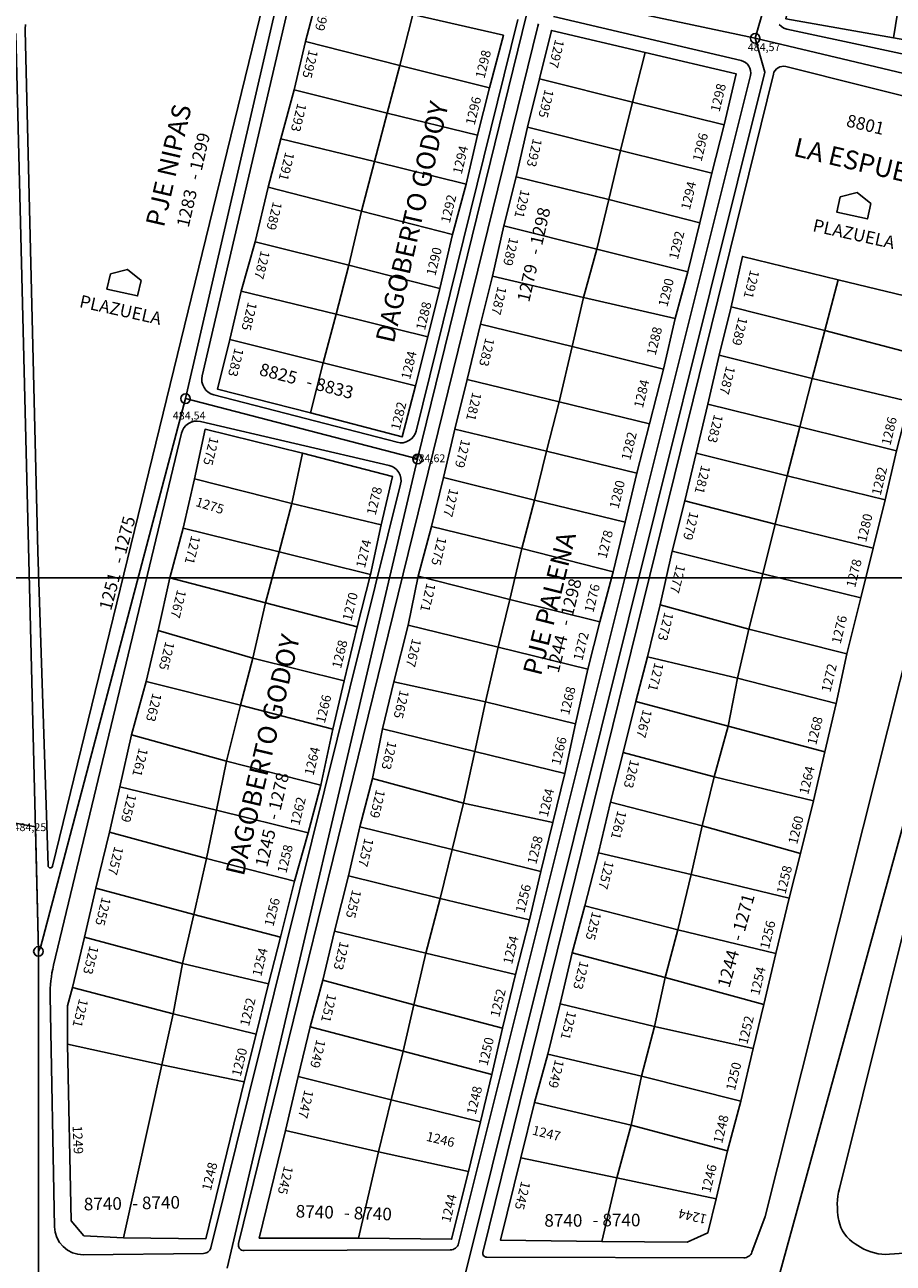
# Model space of a CAD drawing. Extents: x 329865 to 340000, y 6294997 to 6310135.
# Drawn here: x 337107 to 337245, y 6299091 to 6299288 of the extents above; entities that cross this region are included whole.
import ezdxf

# ---------------------------------------------------------------- set-up
doc = ezdxf.new("R2010")
doc.units = 0
doc.header["$MEASUREMENT"] = 0
doc.layers.get('0').update_dxf_attribs({"linetype": 'CONTINUOUS'})
for name, color, linetype in [('1010', 7, 'CONTINUOUS'), ('1400', 7, 'CONTINUOUS'), ('1500', 7, 'CONTINUOUS'), ('2000', 7, 'CONTINUOUS'), ('2510', 7, 'CONTINUOUS'), ('LIMITE_PREDIAL', 7, 'CONTINUOUS')]:
    doc.layers.add(name, color=color, linetype=linetype)

msp = doc.modelspace()

# ---------------------------------------------------------------- linework, layer by layer
at = {"color": 3}
for points in [[(336400, 6299200), (337300, 6299200), (337300, 6299800), (336400, 6299800), (336400, 6299200)], [(337237.02, 6299260.59), (337236.48, 6299258.15), (337241.36, 6299257.06), (337241.9, 6299259.5), (337239.73, 6299261.27), (337237.02, 6299260.59)], [(337120.92, 6299248.36), (337120.38, 6299245.92), (337125.26, 6299244.83), (337125.8, 6299247.27), (337123.63, 6299249.04), (337120.92, 6299248.36)], [(336400, 6298600), (337300, 6298600), (337300, 6299200), (336400, 6299200), (336400, 6298600)]]:
    msp.add_lwpolyline(points, dxfattribs=at)
at = {"color": 10}
for points in [[(337234.63, 6299324.21), (337223.52, 6299285.8)], [(337150, 6299302.61), (337132.89, 6299228.48)], [(337186.91, 6299293.6), (337187.19, 6299289.73), (337169.8, 6299218.88)], [(337186.91, 6299293.6), (337223.52, 6299285.8)], [(337105.88, 6299286.55), (337109.48, 6299140.55)], [(337223.52, 6299285.8), (337225.02, 6299280.4), (337177.31, 6299088.93)], [(337223.52, 6299285.8), (337274.84, 6299273.65)], [(337132.89, 6299228.48), (337109.78, 6299141.15), (337109.48, 6299140.55)], [(337132.89, 6299228.48), (337169.8, 6299218.88)], [(337169.8, 6299218.88), (337139.49, 6299090.13)], [(337253.23, 6299183.01), (337227.42, 6299089.38)], [(337047.36, 6299171.61), (337108.99, 6299160.37), (337109.48, 6299140.55)], [(337109.48, 6299140.55), (337109.48, 6299120.36), (337109.48, 6299089.53)]]:
    msp.add_lwpolyline(points, dxfattribs=at)
at = {"layer": '1400', "color": 2}
for points in [[(337228.4, 6299288.9), (337230.2, 6299296.6), (337232, 6299304.4), (337234.1, 6299312.2), (337235.9, 6299320.2), (337250.8, 6299317.6), (337269.5, 6299314.3), (337267.4, 6299306.7), (337265.4, 6299298.6), (337263.3, 6299291.1), (337261.2, 6299283.1), (337245.5, 6299285.9), (337228.4, 6299288.9)], [(337181.25, 6299277.9), (337183.45, 6299286.3), (337169.05, 6299289.6), (337154.05, 6299293.2), (337151.95, 6299285.3), (337150.15, 6299277.6), (337148.05, 6299269.8), (337146.05, 6299262.1), (337143.95, 6299253.4), (337141.75, 6299245.6), (337139.95, 6299237.9), (337137.95, 6299230), (337152.75, 6299226.2), (337167.35, 6299222.4), (337169.45, 6299230.5), (337171.45, 6299238.3), (337173.35, 6299246), (337175.35, 6299254.6), (337177.55, 6299262.6), (337179.35, 6299270.4), (337181.25, 6299277.9)], [(337200.9, 6299200.95), (337198.8, 6299192.95), (337196.9, 6299185.45), (337194.9, 6299176.75), (337193.2, 6299168.85), (337191.3, 6299161.05), (337189.4, 6299153.25), (337187.6, 6299145.55), (337185.4, 6299136.85), (337183.3, 6299128.35), (337181.6, 6299120.95), (337179.8, 6299113.45), (337177.9, 6299105.55), (337175.2, 6299094.75), (337160.4, 6299094.95), (337144.6, 6299094.95), (337148.8, 6299112.05), (337150.8, 6299120.65), (337152.7, 6299128.55), (337154.7, 6299135.95), (337156.6, 6299143.75), (337158.8, 6299152.55), (337160.6, 6299160.35), (337162.6, 6299168.05), (337164.2, 6299175.95), (337166, 6299183.45), (337168.3, 6299192.45), (337169.9, 6299200.25), (337172, 6299208.15), (337173.9, 6299215.95), (337175.7, 6299223.65), (337177.7, 6299231.55), (337179.8, 6299240.35), (337181.7, 6299247.95), (337183.5, 6299255.95), (337185.5, 6299263.75), (337187.3, 6299271.65), (337189.2, 6299279.35), (337191.1, 6299287.05), (337206, 6299283.55), (337220.5, 6299280.15), (337218.6, 6299272.05), (337216.6, 6299264.35), (337214.7, 6299256.45), (337212.8, 6299248.65), (337210.8, 6299241.25), (337208.9, 6299233.15), (337206.7, 6299224.45), (337204.7, 6299216.65), (337202.8, 6299208.85), (337200.9, 6299200.95)], [(337251.9, 6299243.7), (337236.7, 6299247.4), (337221.5, 6299251.1), (337219.7, 6299243.1), (337217.8, 6299235.4), (337216, 6299227.6), (337214.1, 6299219.8), (337212.3, 6299212.2), (337210.3, 6299204.2), (337208.4, 6299195.7), (337206.4, 6299187.4), (337204.5, 6299180.3), (337202.5, 6299172.2), (337200.5, 6299164.3), (337198.6, 6299156.2), (337196.4, 6299147.8), (337194.4, 6299140.3), (337192.5, 6299132.2), (337190.5, 6299124.2), (337188.4, 6299116.5), (337186.2, 6299107.7), (337183, 6299094.6), (337199.1, 6299094.4), (337212.7, 6299094.3), (337216, 6299095.8), (337217.3, 6299101.2), (337219.1, 6299108.8), (337221.2, 6299116.7), (337223.2, 6299125.1), (337224.9, 6299132.1), (337226.8, 6299140.2), (337228.9, 6299149), (337230.7, 6299156.1), (337232.8, 6299164.5), (337234.6, 6299172.3), (337236.4, 6299180), (337238.1, 6299187.9), (337240.3, 6299196.8), (337242.3, 6299204.7)], [(337160.2, 6299192.2), (337162.3, 6299200.5), (337164, 6299208.4), (337165.8, 6299216.1), (337151.5, 6299219.8), (337136, 6299223.6), (337134.3, 6299215.7), (337132.5, 6299207.9), (337130.4, 6299200), (337128.5, 6299191.6), (337126.6, 6299183.5), (337124.3, 6299175), (337122.4, 6299166.7), (337120.8, 6299159.5), (337118.6, 6299150.6), (337116.8, 6299142.8), (337114.9, 6299134.8), (337114.1, 6299131.9), (337114.1, 6299125.8), (337114.7, 6299097.7), (337116.7, 6299095.3), (337123, 6299095), (337136.1, 6299094.8), (337142.2, 6299119.8), (337144.1, 6299127.4), (337146.1, 6299135.4), (337148, 6299142.8), (337150.2, 6299151.7), (337152.4, 6299159.4), (337154.4, 6299167), (337156.3, 6299175.9), (337158.1, 6299183.6), (337160.2, 6299192.2)], [(337242.3, 6299204.7), (337244.2, 6299212.4), (337246, 6299220.2)]]:
    msp.add_lwpolyline(points, dxfattribs=at)
at = {"layer": '1500'}
for centre in [(337223.51, 6299285.8), (337132.88, 6299228.48), (337169.79, 6299218.88), (337109.47, 6299140.55)]:
    msp.add_circle(centre, 0.759, dxfattribs=at)
at = {"layer": '2000', "color": 1}
for points in [[(337107.43, 6299288), (337107.41, 6299287.77), (337107.39, 6299287.53), (337107.39, 6299287.29), (337107.39, 6299287.04), (337109.4, 6299204.15), (337111.02, 6299154.15), (337111.04, 6299154.03), (337111.11, 6299153.93), (337111.21, 6299153.85), (337111.33, 6299153.82), (337111.45, 6299153.83), (337111.56, 6299153.88), (337111.64, 6299153.97), (337111.69, 6299154.08), (337186.08, 6299458.48)], [(337227.31, 6299287.98), (337227.67, 6299287.66), (337228.09, 6299287.42), (337228.54, 6299287.28), (337267.96, 6299278.82), (337268.45, 6299278.77), (337268.94, 6299278.8), (337269.42, 6299278.94), (337269.87, 6299279.16), (337270.26, 6299279.46), (337270.59, 6299279.83), (337270.85, 6299280.26), (337271.01, 6299280.72), (337278.89, 6299311.78)], [(337150.38, 6299295.67), (337135.52, 6299232.13), (337135.45, 6299231.64), (337135.48, 6299231.15), (337135.61, 6299230.67), (337135.82, 6299230.23), (337136.12, 6299229.83), (337136.48, 6299229.5), (337136.91, 6299229.24), (337137.37, 6299229.07), (337166.53, 6299221.53), (337167.01, 6299221.45), (337167.5, 6299221.47), (337167.97, 6299221.59), (337168.42, 6299221.8), (337168.81, 6299222.09), (337169.14, 6299222.45), (337169.39, 6299222.87), (337169.55, 6299223.33), (337185.75, 6299288.82)], [(337189.05, 6299288.11), (337188.92, 6299287.73), (337141.31, 6299094.08), (337141.28, 6299093.88), (337141.3, 6299093.67), (337141.37, 6299093.48), (337141.48, 6299093.3), (337141.62, 6299093.15), (337141.8, 6299093.04), (337141.99, 6299092.97), (337142.2, 6299092.95), (337175, 6299093.05), (337175.22, 6299093.07), (337175.44, 6299093.12), (337175.64, 6299093.21), (337175.83, 6299093.34), (337175.99, 6299093.49), (337176.13, 6299093.67), (337176.23, 6299093.86), (337176.31, 6299094.07), (337222.74, 6299279.9)], [(337222.74, 6299279.9), (337222.79, 6299280.28), (337222.77, 6299280.66), (337222.68, 6299281.03), (337222.51, 6299281.37), (337222.28, 6299281.68), (337221.99, 6299281.93), (337221.66, 6299282.13), (337221.3, 6299282.25), (337191.4, 6299289.25)], [(337266.18, 6299271.81), (337228.4, 6299281.3), (337228.08, 6299281.35), (337227.76, 6299281.33), (337227.44, 6299281.25), (337227.15, 6299281.11), (337226.89, 6299280.92), (337226.67, 6299280.68), (337226.5, 6299280.4), (337226.4, 6299280.09), (337180.2, 6299092.67)], [(337180.2, 6299092.67), (337180.18, 6299092.53), (337180.19, 6299092.39), (337180.24, 6299092.26), (337180.31, 6299092.14), (337180.41, 6299092.04), (337180.53, 6299091.96), (337180.66, 6299091.92), (337180.8, 6299091.9), (337221.7, 6299091.8), (337221.91, 6299091.81), (337222.12, 6299091.86), (337222.31, 6299091.94), (337222.49, 6299092.04), (337222.66, 6299092.18), (337222.8, 6299092.33), (337222.91, 6299092.51), (337223, 6299092.7), (337225.1, 6299098.4), (337267.99, 6299268.78)], [(337167.1, 6299214.87), (337167.17, 6299215.36), (337167.14, 6299215.84), (337167.02, 6299216.31), (337166.81, 6299216.75), (337166.51, 6299217.14), (337166.15, 6299217.46), (337165.73, 6299217.71), (337165.26, 6299217.87), (337135.24, 6299224.83), (337134.75, 6299224.9), (337134.26, 6299224.87), (337133.78, 6299224.74), (337133.34, 6299224.52), (337132.95, 6299224.23), (337132.62, 6299223.86), (337132.38, 6299223.43), (337132.22, 6299222.97), (337111.88, 6299138.33), (337111.75, 6299137.72), (337111.63, 6299137.11), (337111.54, 6299136.5), (337111.46, 6299135.88), (337111.4, 6299135.26), (337111.36, 6299134.64), (337111.34, 6299134.02), (337111.35, 6299133.4), (337112.02, 6299096.75), (337112.12, 6299095.87), (337112.39, 6299095.03), (337112.82, 6299094.26), (337113.39, 6299093.58), (337114.08, 6299093.03), (337114.87, 6299092.62), (337115.72, 6299092.38), (337116.6, 6299092.3), (337135.76, 6299092.5), (337135.96, 6299092.52), (337136.14, 6299092.57), (337136.32, 6299092.65), (337136.48, 6299092.76), (337136.63, 6299092.89), (337136.75, 6299093.04), (337136.84, 6299093.22), (337136.9, 6299093.4), (337167.1, 6299214.87)], [(337255.6, 6299177.77), (337236.9, 6299102.83)], [(337236.9, 6299102.83), (337236.77, 6299102.23), (337236.67, 6299101.62), (337236.61, 6299101.01), (337236.57, 6299100.39), (337236.58, 6299099.78), (337236.61, 6299099.16), (337236.68, 6299098.55), (337236.78, 6299097.95), (337236.82, 6299097.75), (337236.96, 6299097.18), (337237.16, 6299096.63), (337237.42, 6299096.1), (337237.73, 6299095.6), (337238.09, 6299095.14), (337238.5, 6299094.71), (337238.95, 6299094.33), (337239.44, 6299094), (337240.26, 6299093.5), (337240.79, 6299093.2), (337241.34, 6299092.95), (337241.91, 6299092.74), (337242.49, 6299092.58), (337243.08, 6299092.46), (337243.68, 6299092.38), (337244.29, 6299092.35), (337244.89, 6299092.37), (337278.8, 6299094.7)]]:
    msp.add_lwpolyline(points, dxfattribs=at)
at = {"layer": 'LIMITE_PREDIAL', "color": 4}
for points in [[(337230.2, 6299296.6), (337228.4, 6299288.9), (337245.5, 6299285.9), (337246.8, 6299293.8), (337230.2, 6299296.6)], [(337169.05, 6299289.6), (337166.95, 6299281.5), (337151.95, 6299285.3), (337154.05, 6299293.2), (337169.05, 6299289.6)], [(337169.05, 6299289.6), (337166.95, 6299281.5), (337181.25, 6299277.9), (337183.45, 6299286.3), (337169.05, 6299289.6)], [(337206, 6299283.55), (337204, 6299275.65), (337189.2, 6299279.35), (337191.1, 6299287.05), (337206, 6299283.55)], [(337151.95, 6299285.3), (337150.15, 6299277.6), (337164.95, 6299273.9), (337166.95, 6299281.5), (337151.95, 6299285.3)], [(337220.5, 6299280.15), (337218.6, 6299272.05), (337204, 6299275.65), (337206, 6299283.55), (337220.5, 6299280.15)], [(337181.25, 6299277.9), (337179.35, 6299270.4), (337164.95, 6299273.9), (337166.95, 6299281.5), (337181.25, 6299277.9)], [(337189.2, 6299279.35), (337187.3, 6299271.65), (337202.1, 6299267.95), (337204, 6299275.65), (337189.2, 6299279.35)], [(337164.95, 6299273.9), (337162.95, 6299266.2), (337148.05, 6299269.8), (337150.15, 6299277.6), (337164.95, 6299273.9)], [(337218.6, 6299272.05), (337216.6, 6299264.35), (337202.1, 6299267.95), (337204, 6299275.65), (337218.6, 6299272.05)], [(337164.95, 6299273.9), (337162.95, 6299266.2), (337177.55, 6299262.6), (337179.35, 6299270.4), (337164.95, 6299273.9)], [(337202.1, 6299267.95), (337200.2, 6299260.15), (337185.5, 6299263.75), (337187.3, 6299271.65), (337202.1, 6299267.95)], [(337148.05, 6299269.8), (337146.05, 6299262.1), (337160.85, 6299258.3), (337162.95, 6299266.2), (337148.05, 6299269.8)], [(337202.1, 6299267.95), (337200.2, 6299260.15), (337214.7, 6299256.45), (337216.6, 6299264.35), (337202.1, 6299267.95)], [(337177.55, 6299262.6), (337175.35, 6299254.6), (337160.85, 6299258.3), (337162.95, 6299266.2), (337177.55, 6299262.6)], [(337185.5, 6299263.75), (337183.5, 6299255.95), (337198.3, 6299252.25), (337200.2, 6299260.15), (337185.5, 6299263.75)], [(337160.85, 6299258.3), (337158.85, 6299249.7), (337143.95, 6299253.4), (337146.05, 6299262.1), (337160.85, 6299258.3)], [(337214.7, 6299256.45), (337212.8, 6299248.65), (337198.3, 6299252.25), (337200.2, 6299260.15), (337214.7, 6299256.45)], [(337160.85, 6299258.3), (337158.85, 6299249.7), (337173.35, 6299246), (337175.35, 6299254.6), (337160.85, 6299258.3)], [(337198.3, 6299252.25), (337196.2, 6299244.55), (337181.7, 6299247.95), (337183.5, 6299255.95), (337198.3, 6299252.25)], [(337143.95, 6299253.4), (337141.75, 6299245.6), (337156.85, 6299241.9), (337158.85, 6299249.7), (337143.95, 6299253.4)], [(337198.3, 6299252.25), (337196.2, 6299244.55), (337210.8, 6299241.25), (337212.8, 6299248.65), (337198.3, 6299252.25)], [(337221.5, 6299251.1), (337219.7, 6299243.1), (337234.6, 6299239.3), (337236.7, 6299247.4), (337221.5, 6299251.1)], [(337173.35, 6299246), (337171.45, 6299238.3), (337156.85, 6299241.9), (337158.85, 6299249.7), (337173.35, 6299246)], [(337181.7, 6299247.95), (337179.8, 6299240.35), (337194.4, 6299236.75), (337196.2, 6299244.55), (337181.7, 6299247.95)], [(337236.7, 6299247.4), (337234.6, 6299239.3), (337249.9, 6299235.3), (337251.9, 6299243.7), (337236.7, 6299247.4)], [(337156.85, 6299241.9), (337154.75, 6299234.2), (337139.95, 6299237.9), (337141.75, 6299245.6), (337156.85, 6299241.9)], [(337196.2, 6299244.55), (337194.4, 6299236.75), (337208.9, 6299233.15), (337210.8, 6299241.25), (337196.2, 6299244.55)], [(337234.6, 6299239.3), (337232.6, 6299231.7), (337217.8, 6299235.4), (337219.7, 6299243.1), (337234.6, 6299239.3)], [(337156.85, 6299241.9), (337154.75, 6299234.2), (337169.45, 6299230.5), (337171.45, 6299238.3), (337156.85, 6299241.9)], [(337194.4, 6299236.75), (337192.3, 6299227.95), (337177.7, 6299231.55), (337179.8, 6299240.35), (337194.4, 6299236.75)], [(337249.9, 6299235.3), (337248, 6299228), (337232.6, 6299231.7), (337234.6, 6299239.3), (337249.9, 6299235.3)], [(337139.95, 6299237.9), (337137.95, 6299230), (337152.75, 6299226.2), (337154.75, 6299234.2), (337139.95, 6299237.9)], [(337194.4, 6299236.75), (337192.3, 6299227.95), (337206.7, 6299224.45), (337208.9, 6299233.15), (337194.4, 6299236.75)], [(337217.8, 6299235.4), (337216, 6299227.6), (337230.6, 6299224), (337232.6, 6299231.7), (337217.8, 6299235.4)], [(337169.45, 6299230.5), (337167.35, 6299222.4), (337152.75, 6299226.2), (337154.75, 6299234.2), (337169.45, 6299230.5)], [(337177.7, 6299231.55), (337175.7, 6299223.65), (337190.3, 6299220.15), (337192.3, 6299227.95), (337177.7, 6299231.55)], [(337232.6, 6299231.7), (337230.6, 6299224), (337246, 6299220.2), (337248, 6299228), (337232.6, 6299231.7)], [(337206.7, 6299224.45), (337204.7, 6299216.65), (337190.3, 6299220.15), (337192.3, 6299227.95), (337206.7, 6299224.45)], [(337216, 6299227.6), (337214.1, 6299219.8), (337228.6, 6299216.2), (337230.6, 6299224), (337216, 6299227.6)], [(337136, 6299223.6), (337134.3, 6299215.7), (337149.8, 6299211.8), (337151.5, 6299219.8), (337136, 6299223.6)], [(337190.3, 6299220.15), (337188.4, 6299212.35), (337173.9, 6299215.95), (337175.7, 6299223.65), (337190.3, 6299220.15)], [(337246, 6299220.2), (337244.2, 6299212.4), (337228.6, 6299216.2), (337230.6, 6299224), (337246, 6299220.2)], [(337151.5, 6299219.8), (337149.8, 6299211.8), (337164, 6299208.4), (337165.8, 6299216.1), (337151.5, 6299219.8)], [(337190.3, 6299220.15), (337188.4, 6299212.35), (337202.8, 6299208.85), (337204.7, 6299216.65), (337190.3, 6299220.15)], [(337228.6, 6299216.2), (337226.7, 6299208.5), (337212.3, 6299212.2), (337214.1, 6299219.8), (337228.6, 6299216.2)], [(337149.8, 6299211.8), (337147.8, 6299204.1), (337132.5, 6299207.9), (337134.3, 6299215.7), (337149.8, 6299211.8)], [(337173.9, 6299215.95), (337172, 6299208.15), (337186.4, 6299204.65), (337188.4, 6299212.35), (337173.9, 6299215.95)], [(337228.6, 6299216.2), (337226.7, 6299208.5), (337242.3, 6299204.7), (337244.2, 6299212.4), (337228.6, 6299216.2)], [(337149.8, 6299211.8), (337147.8, 6299204.1), (337162.3, 6299200.5), (337164, 6299208.4), (337149.8, 6299211.8)], [(337202.8, 6299208.85), (337200.9, 6299200.95), (337186.4, 6299204.65), (337188.4, 6299212.35), (337202.8, 6299208.85)], [(337212.3, 6299212.2), (337210.3, 6299204.2), (337224.7, 6299200.6), (337226.7, 6299208.5), (337212.3, 6299212.2)], [(337132.5, 6299207.9), (337147.8, 6299204.1), (337145.6, 6299196), (337130.4, 6299200), (337132.5, 6299207.9)], [(337172, 6299208.15), (337186.4, 6299204.65), (337184.5, 6299196.55), (337169.9, 6299200.25), (337172, 6299208.15)], [(337242.3, 6299204.7), (337226.7, 6299208.5), (337224.7, 6299200.6), (337240.3, 6299196.8), (337242.3, 6299204.7)], [(337162.3, 6299200.5), (337147.8, 6299204.1), (337145.6, 6299196), (337160.2, 6299192.2), (337162.3, 6299200.5)], [(337200.9, 6299200.95), (337186.4, 6299204.65), (337184.5, 6299196.55), (337198.8, 6299192.95), (337200.9, 6299200.95)], [(337208.4, 6299195.7), (337222.5, 6299191.8), (337224.7, 6299200.6), (337210.3, 6299204.2), (337208.4, 6299195.7)], [(337130.4, 6299200), (337145.6, 6299196), (337143.6, 6299187.2), (337128.5, 6299191.6), (337130.4, 6299200)], [(337169.9, 6299200.25), (337184.5, 6299196.55), (337182.6, 6299188.95), (337168.3, 6299192.45), (337169.9, 6299200.25)], [(337240.3, 6299196.8), (337224.7, 6299200.6), (337222.5, 6299191.8), (337238.1, 6299187.9), (337240.3, 6299196.8)], [(337158.1, 6299183.6), (337160.2, 6299192.2), (337145.6, 6299196), (337143.6, 6299187.2), (337158.1, 6299183.6)], [(337198.8, 6299192.95), (337184.5, 6299196.55), (337182.6, 6299188.95), (337196.9, 6299185.45), (337198.8, 6299192.95)], [(337208.4, 6299195.7), (337222.5, 6299191.8), (337220.7, 6299184), (337206.4, 6299187.4), (337208.4, 6299195.7)], [(337128.5, 6299191.6), (337143.6, 6299187.2), (337141.6, 6299179.7), (337126.6, 6299183.5), (337128.5, 6299191.6)], [(337166, 6299183.45), (337168.3, 6299192.45), (337182.6, 6299188.95), (337180.6, 6299180.25), (337166, 6299183.45)], [(337238.1, 6299187.9), (337222.5, 6299191.8), (337220.7, 6299184), (337236.4, 6299180), (337238.1, 6299187.9)], [(337196.9, 6299185.45), (337182.6, 6299188.95), (337180.6, 6299180.25), (337194.9, 6299176.75), (337196.9, 6299185.45)], [(337156.3, 6299175.9), (337158.1, 6299183.6), (337143.6, 6299187.2), (337141.6, 6299179.7), (337156.3, 6299175.9)], [(337204.5, 6299180.3), (337219.2, 6299176.4), (337220.7, 6299184), (337206.4, 6299187.4), (337204.5, 6299180.3)], [(337236.4, 6299180), (337220.7, 6299184), (337219.2, 6299176.4), (337234.6, 6299172.3), (337236.4, 6299180)], [(337126.6, 6299183.5), (337141.6, 6299179.7), (337139.4, 6299170.8), (337124.3, 6299175), (337126.6, 6299183.5)], [(337164.2, 6299175.95), (337166, 6299183.45), (337180.6, 6299180.25), (337178.9, 6299172.35), (337164.2, 6299175.95)], [(337180.6, 6299180.25), (337178.9, 6299172.35), (337193.2, 6299168.85), (337194.9, 6299176.75), (337180.6, 6299180.25)], [(337204.5, 6299180.3), (337219.2, 6299176.4), (337217, 6299168.3), (337202.5, 6299172.2), (337204.5, 6299180.3)], [(337154.4, 6299167), (337156.3, 6299175.9), (337141.6, 6299179.7), (337139.4, 6299170.8), (337154.4, 6299167)], [(337162.6, 6299168.05), (337164.2, 6299175.95), (337178.9, 6299172.35), (337177.1, 6299164.15), (337162.6, 6299168.05)], [(337234.6, 6299172.3), (337219.2, 6299176.4), (337217, 6299168.3), (337232.8, 6299164.5), (337234.6, 6299172.3)], [(337124.3, 6299175), (337139.4, 6299170.8), (337137.8, 6299163), (337122.4, 6299166.7), (337124.3, 6299175)], [(337191.3, 6299161.05), (337177.1, 6299164.15), (337178.9, 6299172.35), (337193.2, 6299168.85), (337191.3, 6299161.05)], [(337202.5, 6299172.2), (337217, 6299168.3), (337215.1, 6299160.5), (337200.5, 6299164.3), (337202.5, 6299172.2)], [(337152.4, 6299159.4), (337154.4, 6299167), (337139.4, 6299170.8), (337137.8, 6299163), (337152.4, 6299159.4)], [(337160.6, 6299160.35), (337162.6, 6299168.05), (337177.1, 6299164.15), (337175.3, 6299156.75), (337160.6, 6299160.35)], [(337232.8, 6299164.5), (337217, 6299168.3), (337215.1, 6299160.5), (337230.7, 6299156.1), (337232.8, 6299164.5)], [(337122.4, 6299166.7), (337137.8, 6299163), (337136.2, 6299155.3), (337120.8, 6299159.5), (337122.4, 6299166.7)], [(337191.3, 6299161.05), (337189.4, 6299153.25), (337175.3, 6299156.75), (337177.1, 6299164.15), (337191.3, 6299161.05)], [(337200.5, 6299164.3), (337215.1, 6299160.5), (337213.3, 6299152.8), (337198.6, 6299156.2), (337200.5, 6299164.3)], [(337150.2, 6299151.7), (337152.4, 6299159.4), (337137.8, 6299163), (337136.2, 6299155.3), (337150.2, 6299151.7)], [(337158.8, 6299152.55), (337160.6, 6299160.35), (337175.3, 6299156.75), (337173.4, 6299148.95), (337158.8, 6299152.55)], [(337230.7, 6299156.1), (337215.1, 6299160.5), (337213.3, 6299152.8), (337228.9, 6299149), (337230.7, 6299156.1)], [(337120.8, 6299159.5), (337136.2, 6299155.3), (337134.2, 6299146.4), (337118.6, 6299150.6), (337120.8, 6299159.5)], [(337189.4, 6299153.25), (337175.3, 6299156.75), (337173.4, 6299148.95), (337187.6, 6299145.55), (337189.4, 6299153.25)], [(337198.6, 6299156.2), (337213.3, 6299152.8), (337211.2, 6299144), (337196.4, 6299147.8), (337198.6, 6299156.2)], [(337148, 6299142.8), (337150.2, 6299151.7), (337136.2, 6299155.3), (337134.2, 6299146.4), (337148, 6299142.8)], [(337156.6, 6299143.75), (337158.8, 6299152.55), (337173.4, 6299148.95), (337171.1, 6299140.25), (337156.6, 6299143.75)], [(337228.9, 6299149), (337213.3, 6299152.8), (337211.2, 6299144), (337226.8, 6299140.2), (337228.9, 6299149)], [(337118.6, 6299150.6), (337134.2, 6299146.4), (337132.4, 6299138.6), (337116.8, 6299142.8), (337118.6, 6299150.6)], [(337187.6, 6299145.55), (337173.4, 6299148.95), (337171.1, 6299140.25), (337185.4, 6299136.85), (337187.6, 6299145.55)], [(337146.1, 6299135.4), (337132.4, 6299138.6), (337134.2, 6299146.4), (337148, 6299142.8), (337146.1, 6299135.4)], [(337196.4, 6299147.8), (337211.2, 6299144), (337209.2, 6299136.4), (337194.4, 6299140.3), (337196.4, 6299147.8)], [(337116.8, 6299142.8), (337132.4, 6299138.6), (337130.9, 6299130.6), (337114.9, 6299134.8), (337116.8, 6299142.8)], [(337156.6, 6299143.75), (337171.1, 6299140.25), (337169.2, 6299132.05), (337154.7, 6299135.95), (337156.6, 6299143.75)], [(337226.8, 6299140.2), (337211.2, 6299144), (337209.2, 6299136.4), (337224.9, 6299132.1), (337226.8, 6299140.2)], [(337146.1, 6299135.4), (337132.4, 6299138.6), (337130.9, 6299130.6), (337144.1, 6299127.4), (337146.1, 6299135.4)], [(337185.4, 6299136.85), (337171.1, 6299140.25), (337169.2, 6299132.05), (337183.3, 6299128.35), (337185.4, 6299136.85)], [(337194.4, 6299140.3), (337209.2, 6299136.4), (337207.5, 6299128.6), (337192.5, 6299132.2), (337194.4, 6299140.3)], [(337224.9, 6299132.1), (337209.2, 6299136.4), (337207.5, 6299128.6), (337223.2, 6299125.1), (337224.9, 6299132.1)], [(337114.9, 6299134.8), (337130.9, 6299130.6), (337129.1, 6299122.5), (337114.1, 6299125.8), (337114.1, 6299131.9), (337114.9, 6299134.8)], [(337152.7, 6299128.55), (337154.7, 6299135.95), (337169.2, 6299132.05), (337167.5, 6299124.65), (337152.7, 6299128.55)], [(337144.1, 6299127.4), (337130.9, 6299130.6), (337129.1, 6299122.5), (337142.2, 6299119.8), (337144.1, 6299127.4)], [(337183.3, 6299128.35), (337169.2, 6299132.05), (337167.5, 6299124.65), (337181.6, 6299120.95), (337183.3, 6299128.35)], [(337192.5, 6299132.2), (337207.5, 6299128.6), (337205.4, 6299120.7), (337190.5, 6299124.2), (337192.5, 6299132.2)], [(337152.7, 6299128.55), (337167.5, 6299124.65), (337165.6, 6299116.95), (337150.8, 6299120.65), (337152.7, 6299128.55)], [(337223.2, 6299125.1), (337207.5, 6299128.6), (337205.4, 6299120.7), (337221.2, 6299116.7), (337223.2, 6299125.1)], [(337114.1, 6299125.8), (337129.1, 6299122.5), (337123, 6299095), (337116.7, 6299095.3), (337114.7, 6299097.7), (337114.1, 6299125.8)], [(337181.6, 6299120.95), (337167.5, 6299124.65), (337165.6, 6299116.95), (337179.8, 6299113.45), (337181.6, 6299120.95)], [(337190.5, 6299124.2), (337205.4, 6299120.7), (337203.8, 6299112.9), (337188.4, 6299116.5), (337190.5, 6299124.2)], [(337142.2, 6299119.8), (337129.1, 6299122.5), (337123, 6299095), (337136.1, 6299094.8), (337142.2, 6299119.8)], [(337150.8, 6299120.65), (337165.6, 6299116.95), (337163.6, 6299108.65), (337148.8, 6299112.05), (337150.8, 6299120.65)], [(337221.2, 6299116.7), (337205.4, 6299120.7), (337203.8, 6299112.9), (337219.1, 6299108.8), (337221.2, 6299116.7)], [(337179.8, 6299113.45), (337165.6, 6299116.95), (337163.6, 6299108.65), (337177.9, 6299105.55), (337179.8, 6299113.45)], [(337188.4, 6299116.5), (337203.8, 6299112.9), (337201.5, 6299104.5), (337186.2, 6299107.7), (337188.4, 6299116.5)], [(337219.1, 6299108.8), (337203.8, 6299112.9), (337201.5, 6299104.5), (337217.3, 6299101.2), (337219.1, 6299108.8)], [(337148.8, 6299112.05), (337163.6, 6299108.65), (337160.4, 6299094.95), (337144.6, 6299094.95), (337148.8, 6299112.05)], [(337177.9, 6299105.55), (337163.6, 6299108.65), (337160.4, 6299094.95), (337175.2, 6299094.75), (337177.9, 6299105.55)], [(337186.2, 6299107.7), (337201.5, 6299104.5), (337199.1, 6299094.4), (337183, 6299094.6), (337186.2, 6299107.7)], [(337217.3, 6299101.2), (337201.5, 6299104.5), (337199.1, 6299094.4), (337212.7, 6299094.3), (337216, 6299095.8), (337217.3, 6299101.2)]]:
    msp.add_lwpolyline(points, dxfattribs=at)

# ---------------------------------------------------------------- texts
at = {"color": 1}
for s, p in [('484,57', (337222.32, 6299283.77)), ('484,54', (337130.85, 6299225.17)), ('484,62', (337169.01, 6299218.37)), ('484,25', (337105.52, 6299159.68))]:
    msp.add_text(s, height=1.25, dxfattribs=at).set_placement(p)
at = {"color": 10}
for s, rotation, p in [('PJE NIPAS', 77.0055, (337129.42, 6299255.61)), ('DAGOBERTO GODOY', 77.1201, (337166.01, 6299237.16)), ('LA ESPUELA', 346.6968, (337229.45, 6299267.13)), ('PJE PALENA', 76.0315, (337189.42, 6299184.25)), ('DAGOBERTO GODOY', 76.7763, (337142.13, 6299152.41))]:
    msp.add_text(s, height=3, rotation=rotation, dxfattribs=at).set_placement(p)
at = {"color": 3}
for p in [(337232.54, 6299255.14), (337115.87, 6299243.06)]:
    msp.add_text('PLAZUELA', height=2, rotation=347.4989, dxfattribs=at).set_placement(p)
at = {"layer": '1010', "color": 10}
for s, rotation, p in [('8801', 346.6968, (337237.88, 6299271.81)), (' - 1299', 77.0055, (337134.96, 6299262.5)), ('1283', 77.0055, (337133.37, 6299255.61)), (' - 1298', 77.1201, (337189.13, 6299250.62)), ('1279', 77.1201, (337187.55, 6299243.72)), ('8825', 345.4362, (337144.47, 6299232.25)), (' - 8833', 345.4362, (337151.32, 6299230.46)), (' - 1275', 75.1721, (337122.84, 6299201.49)), ('1251', 75.1721, (337121.03, 6299194.65)), (' - 1298', 76.0315, (337193.94, 6299191.59)), ('1244', 76.0315, (337192.23, 6299184.72)), (' - 1278', 76.7763, (337147.5, 6299160.71)), ('1245', 76.7763, (337145.87, 6299153.82)), (' - 1271', 74.5991, (337221.27, 6299141.44)), ('1244', 74.5991, (337219.39, 6299134.62)), ('8740', 1.1459, (337116.71, 6299099.34)), (' - 8740', 1.1459, (337123.79, 6299099.48)), ('8740', 358.1559, (337150.38, 6299098.23)), (' - 8740', 358.1559, (337157.45, 6299098.01))]:
    msp.add_text(s, height=2, rotation=rotation, dxfattribs=at).set_placement(p)
for s, p in [('8740', (337189.96, 6299096.75)), ('8740', (337189.96, 6299096.75)), ('8740', (337189.96, 6299096.75)), (' - 8740', (337197.03, 6299096.81)), (' - 8740', (337197.03, 6299096.81)), (' - 8740', (337197.03, 6299096.81))]:
    msp.add_text(s, height=2, dxfattribs=at).set_placement(p)
at = {"layer": '2510', "color": 4}
for s, rotation, p in [('1299', 255.9975, (337154.53, 6299291.61)), ('1297', 256.5705, (337191.7, 6299285.72)), ('1295', 255.9975, (337152.53, 6299284.08)), ('1298', 76.318, (337180.43, 6299279.31)), ('1298', 76.3753, (337217.82, 6299273.98)), ('1296', 76.318, (337178.87, 6299271.89)), ('1295', 256.5705, (337190.05, 6299277.78)), ('1293', 255.9975, (337150.71, 6299275.57)), ('1296', 76.3753, (337214.97, 6299266.11)), ('1294', 76.318, (337176.81, 6299264.08)), ('1293', 256.5705, (337188.18, 6299269.97)), ('1291', 255.9975, (337148.78, 6299267.8)), ('1294', 76.3753, (337213.11, 6299258.4)), ('1292', 76.318, (337174.91, 6299256.3)), ('1291', 256.5705, (337186.24, 6299261.85)), ('1289', 255.9975, (337146.82, 6299259.92)), ('1292', 76.3753, (337211.2, 6299250.51)), ('1289', 256.5705, (337184.43, 6299254.24)), ('1287', 255.9975, (337144.88, 6299252.13)), ('1290', 76.318, (337172.62, 6299247.93)), ('1291', 255.9402, (337222.75, 6299249.05)), ('1290', 76.3753, (337209.53, 6299242.98)), ('1287', 256.5705, (337182.56, 6299246.43)), ('1285', 255.9975, (337142.84, 6299243.94)), ('1288', 76.318, (337170.96, 6299239.26)), ('1289', 255.9402, (337220.88, 6299241.56)), ('1288', 76.3753, (337207.66, 6299235.27)), ('1283', 256.5705, (337180.61, 6299238.24)), ('1283', 255.9975, (337140.71, 6299236.61)), ('1284', 76.318, (337168.6, 6299231.42)), ('1287', 255.9402, (337218.92, 6299233.77)), ('1284', 76.3753, (337205.63, 6299226.88)), ('1281', 256.5705, (337178.55, 6299229.6)), ('1282', 76.318, (337166.96, 6299223.35)), ('1283', 255.9402, (337216.99, 6299226.08)), ('1286', 76.4326, (337245.02, 6299220.95)), ('1282', 76.3753, (337203.62, 6299218.56)), ('1275', 255.9975, (337136.76, 6299222.49)), ('1279', 256.5705, (337176.76, 6299222.1)), ('1281', 255.9402, (337214.96, 6299217.98)), ('1282', 76.4326, (337243.46, 6299212.99)), ('1280', 76.3753, (337201.75, 6299210.85)), ('1278', 76.318, (337163.11, 6299209.84)), ('1277', 256.5705, (337174.89, 6299214.3)), ('1275', 342.6861, (337134.37, 6299211.43)), ('1279', 255.9402, (337213.11, 6299210.6)), ('1280', 76.4326, (337241.15, 6299205.55)), ('1278', 76.3753, (337199.83, 6299202.93)), ('1271', 255.9975, (337133.82, 6299206.79)), ('1274', 76.318, (337161.41, 6299201.43)), ('1275', 256.5705, (337173, 6299206.57)), ('1277', 255.9402, (337211, 6299202.17)), ('1278', 76.4326, (337239.41, 6299198.33)), ('1267', 255.9975, (337131.57, 6299198.19)), ('1270', 76.318, (337159.26, 6299193.02)), ('1271', 256.5705, (337171.25, 6299199.23)), ('1276', 76.3753, (337197.76, 6299194.36)), ('1273', 255.9402, (337209.1, 6299194.6)), ('1276', 76.4326, (337237.09, 6299189.37)), ('1265', 255.9975, (337129.71, 6299189.94)), ('1268', 76.318, (337157.61, 6299185.45)), ('1267', 256.5705, (337168.96, 6299190.42)), ('1272', 76.3753, (337196, 6299186.71)), ('1271', 255.9402, (337207.53, 6299186.59)), ('1272', 76.4326, (337235.46, 6299181.68)), ('1265', 256.5705, (337167.01, 6299182.22)), ('1268', 76.3753, (337193.89, 6299178.05)), ('1263', 255.9975, (337127.66, 6299181.73)), ('1266', 76.318, (337155.03, 6299176.75)), ('1267', 255.9402, (337205.67, 6299179.15)), ('1268', 76.4326, (337233.21, 6299173.28)), ('1263', 256.5705, (337165.07, 6299174.09)), ('1266', 76.3753, (337192.48, 6299170.06)), ('1261', 255.9975, (337125.49, 6299173)), ('1264', 76.318, (337153.22, 6299168.44)), ('1263', 255.9402, (337203.66, 6299171.15)), ('1264', 76.4326, (337231.93, 6299165.39)), ('1259', 256.5705, (337163.22, 6299166.38)), ('1264', 76.3753, (337190.49, 6299161.82)), ('1259', 255.9975, (337123.67, 6299165.7)), ('1262', 76.318, (337150.97, 6299160.48)), ('1261', 255.9402, (337201.63, 6299163.04)), ('1260', 76.4326, (337230.18, 6299157.48)), ('1257', 256.5705, (337161.38, 6299158.65)), ('1258', 76.3753, (337188.67, 6299154.3)), ('1257', 255.9975, (337121.59, 6299157.34)), ('1258', 76.318, (337148.91, 6299152.9)), ('1257', 255.9402, (337199.62, 6299155.06)), ('1258', 76.4326, (337228.33, 6299149.57)), ('1255', 256.5705, (337159.42, 6299150.46)), ('1256', 76.3753, (337186.8, 6299146.59)), ('1255', 255.9975, (337119.59, 6299149.28)), ('1256', 76.318, (337146.85, 6299144.42)), ('1255', 255.9402, (337197.6, 6299146.97)), ('1256', 76.4326, (337225.69, 6299140.81)), ('1254', 76.3753, (337184.82, 6299138.39)), ('1253', 255.9975, (337117.65, 6299141.53)), ('1254', 76.318, (337144.91, 6299136.47)), ('1253', 256.5705, (337157.46, 6299142.23)), ('1253', 255.9402, (337195.63, 6299139.12)), ('1254', 76.4326, (337224.14, 6299133.47)), ('1252', 76.3753, (337182.78, 6299129.97)), ('1251', 255.9975, (337115.98, 6299133.11)), ('1252', 76.318, (337142.97, 6299128.54)), ('1251', 256.5705, (337155.47, 6299133.9)), ('1251', 255.9402, (337193.63, 6299131.16)), ('1252', 76.4326, (337222.26, 6299125.67)), ('1250', 76.3753, (337180.91, 6299122.25)), ('1250', 76.318, (337141.65, 6299120.56)), ('1249', 256.5705, (337153.73, 6299126.62)), ('1249', 255.9402, (337191.69, 6299123.43)), ('1250', 76.4326, (337220.27, 6299118.29)), ('1248', 76.3753, (337179.03, 6299114.48)), ('1247', 256.5705, (337151.82, 6299118.61)), ('1247', 346.2957, (337187.93, 6299111.43)), ('1248', 76.4326, (337218.25, 6299109.9)), ('1249', 272.6133, (337114.91, 6299112.8)), ('1246', 346.4103, (337171.07, 6299110.44)), ('1248', 76.318, (337136.9, 6299102.37)), ('1245', 256.5705, (337148.58, 6299106.52)), ('1246', 76.4326, (337216.36, 6299102.05)), ('1245', 255.9402, (337186.32, 6299104.08)), ('1244', 76.3753, (337174.98, 6299097.31)), ('1244', 167.1891, (337215.92, 6299098.63))]:
    msp.add_text(s, height=1.5, rotation=rotation, dxfattribs=at).set_placement(p)

doc.saveas('drawing.dxf')
